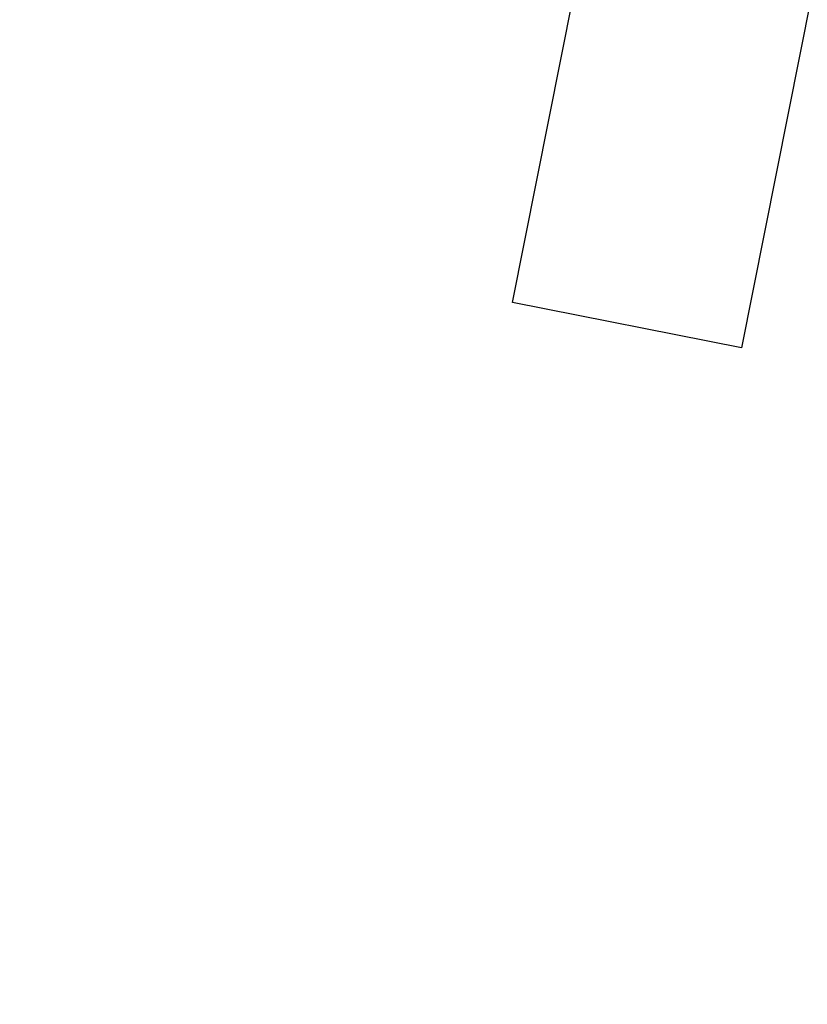
# Model space of a CAD drawing. Extents: x -163 to 199, y -70 to 117.
# Drawn here: x -46 to -36, y -10 to 3 of the extents above; entities that cross this region are included whole.
import ezdxf

# ---------------------------------------------------------------- set-up
doc = ezdxf.new("R2010")
doc.units = 0
doc.header["$LTSCALE"] = 96
doc.header["$MEASUREMENT"] = 0
for name, color, linetype in [('AFUCH-3-STFB', 7, 'Continuous'), ('AFUMS-P', 7, 'Continuous'), ('MAIN_FURN', 7, 'Continuous')]:
    doc.layers.add(name, color=color, linetype=linetype)

# ---------------------------------------------------------------- blocks, each defined once
blk = doc.blocks.new('4053SFIC45DHHSL')
at = {"layer": 'AFUCH-3-STFB', "color": 40, "linetype": 'Continuous'}
for points, invisible_edges in [([(2.604, -27.954, 6.001), (3.057, -9.208, 6.001), (0.152, -9.154, 6.001), (0.152, -27.854, 6.001)], 1), ([(2.976, -9.205, 17.501), (2.548, -27.952, 17.501), (0.152, -27.854, 17.501), (0.152, -9.154, 17.501)], 1), ([(5.767, -9.402, 17.501), (4.892, -28.153, 17.501), (2.548, -27.952, 17.501), (2.976, -9.205, 17.501)], 5), ([(4.996, -28.165, 6.001), (5.893, -9.414, 6.001), (3.057, -9.208, 6.001), (2.604, -27.954, 6.001)], 5), ([(8.591, -9.732, 17.501), (7.269, -28.491, 17.501), (4.892, -28.153, 17.501), (5.767, -9.402, 17.501)], 5), ([(4.996, -28.165, 6.001), (7.372, -28.509, 6.001), (8.717, -9.749, 6.001), (5.893, -9.414, 6.001)], 10), ([(8.591, -9.732, 17.501), (11.398, -10.19, 17.501), (7.269, -28.491, 17.501)], 14), ([(7.372, -28.509, 6.001), (9.726, -28.984, 6.001), (11.522, -10.214, 6.001), (8.717, -9.749, 6.001)], 10), ([(7.269, -28.491, 17.501), (11.398, -10.19, 17.501), (14.18, -10.778, 17.501), (9.624, -28.961, 17.501)], 5), ([(9.726, -28.984, 6.001), (12.05, -29.59, 6.001), (14.303, -10.807, 6.001), (11.522, -10.214, 6.001)], 10), ([(9.624, -28.961, 17.501), (14.18, -10.778, 17.501), (16.932, -11.492, 17.501), (11.949, -29.561, 17.501)], 5), ([(12.05, -29.59, 6.001), (14.336, -30.323, 6.001), (17.054, -11.527, 6.001), (14.303, -10.807, 6.001)], 10), ([(11.949, -29.561, 17.501), (16.932, -11.492, 17.501), (19.648, -12.332, 17.501), (14.237, -30.289, 17.501)], 5), ([(14.336, -30.323, 6.001), (22.442, -13.341, 6.001), (19.769, -12.372, 6.001), (17.054, -11.527, 6.001)], 9), ([(14.237, -30.289, 17.501), (19.648, -12.332, 17.501), (22.323, -13.295, 17.501), (16.482, -31.143, 17.501)], 5), ([(16.578, -31.183, 6.001), (25.067, -14.432, 6.001), (22.442, -13.341, 6.001), (14.336, -30.323, 6.001)], 5), ([(16.482, -31.143, 17.501), (22.323, -13.295, 17.501), (24.952, -14.381, 17.501), (27.527, -15.586, 17.501)], 9), ([(18.769, -32.166, 6.001), (27.641, -15.642, 6.001), (25.067, -14.432, 6.001), (16.578, -31.183, 6.001)], 5), ([(18.675, -32.12, 17.501), (16.482, -31.143, 17.501), (27.527, -15.586, 17.501), (30.044, -16.908, 17.501)], 10), ([(20.902, -33.269, 6.001), (30.155, -16.969, 6.001), (27.641, -15.642, 6.001), (18.769, -32.166, 6.001)], 5), ([(20.81, -33.218, 17.501), (18.675, -32.12, 17.501), (30.044, -16.908, 17.501), (32.499, -18.344, 17.501)], 10)]:
    blk.add_3dface(points, dxfattribs=dict(at, invisible_edges=invisible_edges))
blk = doc.blocks.new('ACSTSPR')
at = {"layer": 'AFUMS-P', "color": 60, "linetype": 'Continuous'}
for p, q in [((0, 0), (19.757, -0.002)), ((19.757, -0.002), (19.757, -3.002)), ((19.757, -3.002), (0, -3))]:
    blk.add_line(p, q, dxfattribs=at)

msp = doc.modelspace()

# ---------------------------------------------------------------- block references
at = {"layer": 'MAIN_FURN', "linetype": 'Continuous', "rotation": 258.75}
for name, p in [('ACSTSPR', (-33.15789, 17.85425)), ('4053SFIC45DHHSL', (-20.25732, 2.72829))]:
    msp.add_blockref(name, p, dxfattribs=at)

doc.saveas('drawing.dxf')
